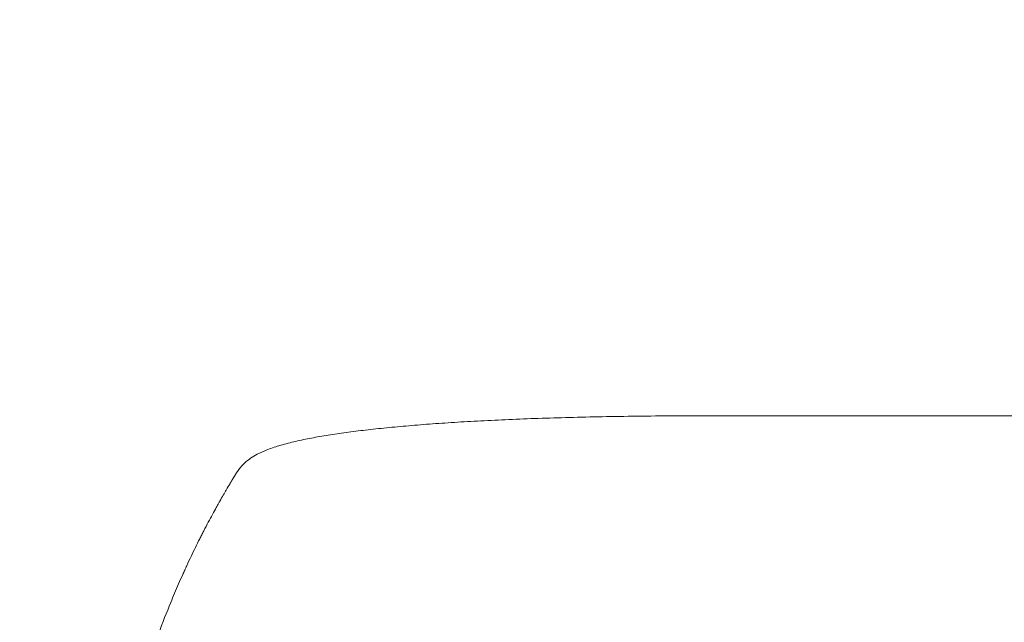
# Model space of a CAD drawing. Units: millimetres. Extents: x -6610 to 5784, y -4493 to 4095.
# Drawn here: x -4817 to -4384, y 891 to 1156 of the extents above; entities that cross this region are included whole.
import ezdxf

# ---------------------------------------------------------------- set-up
doc = ezdxf.new("R2010")
doc.units = ezdxf.units.MM
doc.header["$LTSCALE"] = 20
doc.linetypes.add('HIDDEN', pattern=[9.525, 6.35, -3.175])
doc.layers.add('2d', color=230, linetype='Continuous')
doc.layers.add('CSA-SafetyZone', color=63, linetype='HIDDEN')

msp = doc.modelspace()

# ---------------------------------------------------------------- linework, layer by layer
at = {"layer": '2d', "lineweight": 0}
msp.add_line((-4507.11, 982), (-4391.89, 982), dxfattribs=at)
at = {"layer": '2d', "lineweight": 0, "extrusion": (0, 0, -1)}
msp.add_ellipse((-4507.11, 967), major_axis=(0, 15), ratio=0.052336, start_param=-0.000054, end_param=0, dxfattribs=at)
at = {"layer": '2d', "lineweight": 0}
for points, knots in [([(-4717.7, 961.15), (-4716.81, 961.97), (-4715.91, 962.66), (-4714.04, 963.95), (-4713.05, 964.53), (-4710.77, 965.73), (-4709.46, 966.32), (-4706.34, 967.57), (-4704.5, 968.2), (-4700.48, 969.42), (-4698.29, 969.99), (-4693.8, 971.05), (-4691.51, 971.54), (-4686.79, 972.45), (-4684.36, 972.88), (-4679.31, 973.71), (-4676.69, 974.1), (-4671.26, 974.85), (-4668.44, 975.21), (-4662.6, 975.9), (-4659.57, 976.24), (-4653.3, 976.87), (-4650.06, 977.18), (-4643.37, 977.76), (-4639.92, 978.04), (-4632.81, 978.57), (-4629.14, 978.82), (-4621.6, 979.3), (-4617.72, 979.52), (-4609.75, 979.94), (-4605.66, 980.13), (-4597.24, 980.49), (-4592.92, 980.66), (-4584.05, 980.97), (-4579.49, 981.1), (-4570.12, 981.35), (-4565.3, 981.46), (-4555.38, 981.65), (-4550.27, 981.72), (-4539.7, 981.85), (-4534.24, 981.9), (-4522.85, 981.97), (-4516.93, 981.99), (-4509.71, 982), (-4508.41, 982), (-4507.11, 982)], [0, 0, 0, 0, 6.538482, 6.538482, 13.802431, 13.802431, 23.259515, 23.259515, 35.607205, 35.607205, 48.581362, 48.581362, 60.672229, 60.672229, 72.318403, 72.318403, 83.86252, 83.86252, 95.462226, 95.462226, 107.19951, 107.19951, 119.132542, 119.132542, 131.310745, 131.310745, 143.774187, 143.774187, 156.570762, 156.570762, 169.752385, 169.752385, 183.375554, 183.375554, 197.517482, 197.517482, 212.277835, 212.277835, 227.800468, 227.800468, 244.295626, 244.295626, 262.106861, 262.106861, 266.009001, 266.009001, 266.009001, 266.009001]), ([(-4391.89, 982), (-4388.56, 982), (-4385.23, 982), (-4372.7, 982), (-4363.51, 982), (-4345.15, 982), (-4335.98, 982), (-4317.69, 982), (-4308.56, 982), (-4290.34, 982), (-4281.26, 982), (-4263.14, 982), (-4254.1, 982), (-4236.1, 982), (-4227.12, 982), (-4209.23, 982), (-4200.32, 982), (-4182.58, 982), (-4173.74, 982), (-4156.15, 982), (-4147.39, 982), (-4129.97, 982), (-4121.3, 982), (-4104.06, 982), (-4095.49, 982), (-4078.45, 982), (-4069.98, 982), (-4053.15, 982), (-4044.79, 982), (-4028.19, 982), (-4019.94, 982), (-4003.58, 982), (-3995.47, 982), (-3979.36, 982), (-3971.38, 982), (-3955.54, 982), (-3947.69, 982), (-3932.14, 982), (-3924.44, 982), (-3909.18, 982), (-3901.63, 982), (-3886.68, 982), (-3879.29, 982), (-3869.72, 982), (-3867.48, 982), (-3865.24, 982)], [0, 0, 0, 0, 10.000137, 10.000137, 37.662677, 37.662677, 65.31506, 65.31506, 92.956995, 92.956995, 120.590726, 120.590726, 148.218197, 148.218197, 175.841066, 175.841066, 203.460724, 203.460724, 231.078307, 231.078307, 258.694726, 258.694726, 286.310698, 286.310698, 313.926781, 313.926781, 341.543414, 341.543414, 369.160969, 369.160969, 396.779794, 396.779794, 424.400273, 424.400273, 452.022868, 452.022868, 479.64818, 479.64818, 507.276996, 507.276996, 534.910332, 534.910332, 562.549475, 562.549475, 571.067464, 571.067464, 571.067464, 571.067464]), ([(-4721.32, 956.71), (-4720.66, 957.79), (-4719.87, 958.88), (-4718.54, 960.34), (-4718.13, 960.75), (-4717.7, 961.15)], [0, 0, 0, 0, 6.512925, 6.512925, 9.190576, 9.190576, 9.190576, 9.190576]), ([(-4750.13, 899.89), (-4748.98, 902.69), (-4747.82, 905.45), (-4746.05, 909.5), (-4745.16, 911.5), (-4744.11, 913.81), (-4743.59, 914.96), (-4743.33, 915.53), (-4743.2, 915.81), (-4743.13, 915.95), (-4743.1, 916.01), (-4743.08, 916.05), (-4743.07, 916.07), (-4741.77, 918.89), (-4740.49, 921.57), (-4738.61, 925.4), (-4737.99, 926.64), (-4737.08, 928.47), (-4736.62, 929.37), (-4736.09, 930.4), (-4735.83, 930.91), (-4735.7, 931.16), (-4735.63, 931.29), (-4735.6, 931.35), (-4735.59, 931.38), (-4735.58, 931.4), (-4735.57, 931.4), (-4734.21, 934.04), (-4732.94, 936.43), (-4731.18, 939.68), (-4730.62, 940.7), (-4729.81, 942.16), (-4729.42, 942.87), (-4728.98, 943.65), (-4728.76, 944.04), (-4728.66, 944.23), (-4728.6, 944.32), (-4728.58, 944.37), (-4728.57, 944.39), (-4728.56, 944.4), (-4728.56, 944.41), (-4727.43, 946.4), (-4726.5, 948.02), (-4725.03, 950.53), (-4724.5, 951.43), (-4724.18, 951.97)], [0, 0, 0, 0, 0.125, 0.125, 0.1875, 0.21875, 0.234375, 0.242188, 0.246094, 0.248047, 0.249023, 0.249023, 0.25, 0.25, 0.375, 0.375, 0.4375, 0.4375, 0.46875, 0.484375, 0.492188, 0.496094, 0.498047, 0.499023, 0.499512, 0.499512, 0.5, 0.5, 0.625, 0.625, 0.6875, 0.6875, 0.71875, 0.734375, 0.742188, 0.746094, 0.748047, 0.749023, 0.749512, 0.749512, 0.75, 0.75, 0.875, 0.875, 1, 1, 1, 1]), ([(-4778.65, 779.91), (-4778.28, 784.67), (-4777.81, 789.69), (-4776.89, 797.59), (-4776.55, 800.29), (-4775.98, 804.43), (-4775.68, 806.53), (-4775.31, 809.01), (-4775.11, 810.26), (-4775.01, 810.89), (-4774.96, 811.2), (-4774.94, 811.36), (-4774.93, 811.44), (-4774.92, 811.48), (-4774.92, 811.5), (-4774.92, 811.51), (-4774.91, 811.51), (-4774.55, 813.78), (-4774.15, 816.18), (-4773.47, 820), (-4773.23, 821.31), (-4772.85, 823.33), (-4772.66, 824.35), (-4772.42, 825.57), (-4772.3, 826.18), (-4772.24, 826.49), (-4772.21, 826.64), (-4772.19, 826.72), (-4772.18, 826.76), (-4772.18, 826.78), (-4772.18, 826.79), (-4772.18, 826.79), (-4772.18, 826.8), (-4771.96, 827.88), (-4771.6, 829.67), (-4770.8, 833.41), (-4770.49, 834.84), (-4769.95, 837.24), (-4769.76, 838.08), (-4769.45, 839.41), (-4769.29, 840.09), (-4769.1, 840.91), (-4769, 841.33), (-4768.95, 841.54), (-4768.92, 841.65), (-4768.91, 841.7), (-4768.9, 841.72), (-4768.9, 841.74), (-4768.9, 841.75), (-4768.16, 844.8), (-4767.47, 847.55), (-4766.5, 851.22), (-4766.2, 852.37), (-4765.76, 853.99), (-4765.61, 854.51), (-4765.4, 855.26), (-4765.3, 855.63), (-4765.18, 856.05), (-4765.13, 856.26), (-4765.1, 856.36), (-4765.08, 856.41), (-4765.08, 856.44), (-4765.07, 856.45), (-4765.07, 856.45), (-4765.07, 856.46), (-4764.32, 859.14), (-4763.57, 861.69), (-4762.47, 865.32), (-4762.11, 866.5), (-4761.57, 868.22), (-4761.31, 869.07), (-4761, 870.04), (-4760.84, 870.52), (-4760.77, 870.76), (-4760.73, 870.88), (-4760.71, 870.94), (-4760.7, 870.96), (-4760.7, 870.98), (-4760.7, 870.98), (-4757.25, 881.68), (-4753.66, 891.3), (-4750.13, 899.89)], [0, 0, 0, 0, 0.125, 0.125, 0.1875, 0.1875, 0.21875, 0.234375, 0.242187, 0.246094, 0.248047, 0.249023, 0.249512, 0.249756, 0.249878, 0.249878, 0.25, 0.25, 0.3125, 0.3125, 0.34375, 0.34375, 0.359375, 0.367187, 0.371094, 0.373047, 0.374023, 0.374512, 0.374756, 0.374878, 0.374939, 0.374939, 0.375, 0.375, 0.4375, 0.4375, 0.46875, 0.46875, 0.484375, 0.484375, 0.492187, 0.496094, 0.498047, 0.499023, 0.499512, 0.499756, 0.499878, 0.499878, 0.5, 0.5, 0.5625, 0.5625, 0.59375, 0.59375, 0.609375, 0.609375, 0.617187, 0.621094, 0.623047, 0.624023, 0.624512, 0.624756, 0.624878, 0.624878, 0.625, 0.625, 0.6875, 0.6875, 0.71875, 0.71875, 0.734375, 0.742187, 0.746094, 0.748047, 0.749023, 0.749512, 0.749756, 0.749756, 0.75, 0.75, 1, 1, 1, 1])]:
    msp.add_open_spline(points, degree=3, knots=knots, dxfattribs=at)
for points, weights in [([(-4724.04, 952.21), (-4723.14, 953.72), (-4722.24, 955.21), (-4721.32, 956.71)], [1, 0.999985472578, 0.999985472578, 1]), ([(-4724.18, 951.97), (-4724.13, 952.05), (-4724.08, 952.13), (-4724.04, 952.21)], [1, 0.999999960155, 0.999999960155, 1])]:
    msp.add_rational_spline(points, weights, degree=3, dxfattribs=at)
at = {"layer": 'CSA-SafetyZone', "flags": 128}
msp.add_lwpolyline([(2606.57, -2229.63, 0.070193), (2640.53, -1705.24, 0.038125), (2890.25, -1565), (3954.1, -1565, 0.414214), (5784.1, 265), (5784.1, 817, 0.414214), (3954.1, 2647), (2890.26, 2647, 0.076918), (2368.41, 2889.11, 0.084016), (1766.29, 2991), (1730.09, 2991, 0.329802), (-579.82, 3276.07, 0.09566), (-1113.09, 3731.79, 0.203178), (-3270.47, 3982.1, 0.242675), (-4497.94, 2811.85), (-4779.82, 2811.85, 0.414214), (-6609.82, 981.85), (-6609.82, 100.15, 0.406637), (-4827.28, -1729.24, 0.027198), (-4838.09, -1927.89), (-4838.09, -2531.38, 0.084015), (-4736.2, -3133.5, 0.40025), (-2494.91, -4442.18), (-2281.27, -4442.18, 0.058303), (-1847.09, -4492.98), (0, -4492.98, 0.051251), (382.54, -4453.66, 0.539971)], format="xyb", close=True, dxfattribs=at)

doc.saveas('drawing.dxf')
